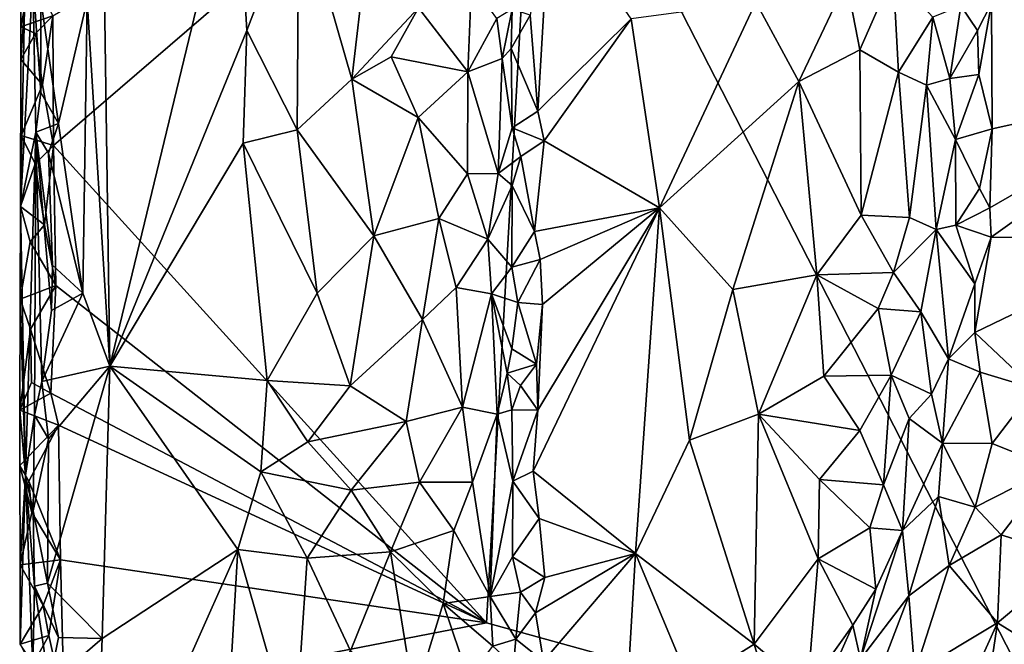
# Model space of a CAD drawing. Units: metres. Extents: x 26.5 to 31.3, y -9.6 to 14.7.
# Drawn here: x 26.5 to 27.7, y 5.5 to 6.3 of the extents above; entities that cross this region are included whole.
import ezdxf

# ---------------------------------------------------------------- set-up
doc = ezdxf.new("R2010")
doc.units = ezdxf.units.M

msp = doc.modelspace()

# ---------------------------------------------------------------- linework, layer by layer
at = {"layer": '1'}
for points in [[(27.7637, 5.3568, -1.5956), (27.1159, 6.6204, -1.5772), (28.7431, 7.5986, -1.6361)], [(26.5383, 6.1231, -1.5476), (26.5376, 6.2782, -1.5483), (27.1159, 6.6204, -1.5772)], [(27.0561, 5.5525, -1.5669), (26.5383, 6.1231, -1.5476), (27.1159, 6.6204, -1.5772)], [(27.0561, 5.5525, -1.5669), (27.1159, 6.6204, -1.5772), (27.7637, 5.3568, -1.5956)], [(26.5978, 6.413, -1.0214), (26.6059, 5.8594, -1.0083), (26.7565, 6.4827, -0.9204)], [(26.7565, 6.4827, -0.9204), (26.6059, 5.8594, -1.0083), (26.7694, 6.2607, -0.9111)], [(26.7565, 6.4827, -0.9204), (26.7694, 6.2607, -0.9111), (26.8317, 6.4233, -0.8886)], [(26.7694, 6.2607, -0.9111), (26.8297, 6.1418, -0.8856), (26.8317, 6.4233, -0.8886)], [(26.8317, 6.4233, -0.8886), (26.8297, 6.1418, -0.8856), (26.895, 6.2023, -0.8731)], [(26.8317, 6.4233, -0.8886), (26.895, 6.2023, -0.8731), (26.9105, 6.3361, -0.8734)], [(27.1081, 6.279, -1.0083), (27.1171, 6.1641, -1.0079), (27.1321, 6.4146, -1.0061)], [(27.1171, 6.1641, -1.0079), (27.2289, 6.2745, -0.9521), (27.1321, 6.4146, -1.0061)], [(26.5978, 6.413, -1.0214), (26.5788, 6.2964, -1.0284), (26.6059, 5.8594, -1.0083)], [(27.7151, 6.3555, -1.1318), (27.6596, 6.2934, -1.1183), (27.921, 6.2006, -1.1522)], [(26.4995, 6.2652, -1.4988), (26.5001, 6.3513, -1.5059), (26.5376, 6.2782, -1.5483)], [(26.5001, 6.3513, -1.5059), (26.4995, 6.2652, -1.4988), (26.5036, 6.2868, -1.3742)], [(26.9105, 6.3361, -0.8734), (26.895, 6.2023, -0.8731), (26.9745, 6.2876, -0.8792)], [(26.5036, 6.2868, -1.3742), (26.4991, 6.0503, -1.4927), (26.5136, 6.3235, -1.1387)], [(26.5136, 6.3235, -1.1387), (26.4991, 6.0503, -1.4927), (26.5171, 6.1391, -1.0742)], [(26.5136, 6.3235, -1.1387), (26.5171, 6.1391, -1.0742), (26.5234, 6.1865, -1.0515)], [(26.5136, 6.3235, -1.1387), (26.5234, 6.1865, -1.0515), (26.5234, 6.2977, -1.0517)], [(27.378, 6.2944, -0.9163), (27.4294, 6.1996, -0.9116), (27.4863, 6.3201, -0.9173)], [(27.4294, 6.1996, -0.9116), (27.5023, 6.2374, -0.9193), (27.4863, 6.3201, -0.9173)], [(27.4863, 6.3201, -0.9173), (27.5023, 6.2374, -0.9193), (27.542, 6.3282, -0.9431)], [(27.542, 6.3282, -0.9431), (27.5023, 6.2374, -0.9193), (27.5482, 6.211, -0.9452)], [(27.542, 6.3282, -0.9431), (27.5482, 6.211, -0.9452), (27.5895, 6.2764, -0.9967)], [(26.9745, 6.2876, -0.8792), (27.0338, 6.2111, -0.9088), (27.0381, 6.3167, -0.916)], [(27.0381, 6.3167, -0.916), (27.0338, 6.2111, -0.9088), (27.0681, 6.275, -0.9538)], [(26.5234, 6.2977, -1.0517), (26.5234, 6.1865, -1.0515), (26.5443, 6.1493, -1.038)], [(26.5234, 6.2977, -1.0517), (26.5443, 6.1493, -1.038), (26.5788, 6.2964, -1.0284)], [(26.5443, 6.1493, -1.038), (26.5733, 5.9467, -1.0272), (26.5788, 6.2964, -1.0284)], [(26.5788, 6.2964, -1.0284), (26.5733, 5.9467, -1.0272), (26.6059, 5.8594, -1.0083)], [(26.4992, 6.226, -1.5131), (26.4991, 6.0503, -1.4927), (26.5036, 6.2868, -1.3742)], [(26.4995, 6.2652, -1.4988), (26.4992, 6.226, -1.5131), (26.5036, 6.2868, -1.3742)], [(26.895, 6.2023, -0.8731), (26.942, 6.2292, -0.8734), (26.9745, 6.2876, -0.8792)], [(26.942, 6.2292, -0.8734), (27.0338, 6.2111, -0.9088), (26.9745, 6.2876, -0.8792)], [(27.0681, 6.275, -0.9538), (27.0745, 6.2271, -0.9678), (27.0866, 6.2862, -1.0006)], [(27.0745, 6.2271, -0.9678), (27.0853, 6.2392, -1.0024), (27.0866, 6.2862, -1.0006)], [(27.0866, 6.2862, -1.0006), (27.0853, 6.2392, -1.0024), (27.1081, 6.279, -1.0083)], [(27.2289, 6.2745, -0.9521), (27.2625, 6.0486, -0.9371), (27.378, 6.2944, -0.9163)], [(27.378, 6.2944, -0.9163), (27.2625, 6.0486, -0.9371), (27.4294, 6.1996, -0.9116)], [(27.6099, 6.2033, -1.0409), (27.6227, 6.29, -1.0956), (27.5895, 6.2764, -0.9967)], [(27.6227, 6.29, -1.0956), (27.6099, 6.2033, -1.0409), (27.6427, 6.2608, -1.1161)], [(27.6227, 6.29, -1.0956), (27.6427, 6.2608, -1.1161), (27.6596, 6.2934, -1.1183)], [(27.6427, 6.2608, -1.1161), (27.6443, 6.2081, -1.1169), (27.6596, 6.2934, -1.1183)], [(27.6443, 6.2081, -1.1169), (27.6605, 6.1429, -1.1195), (27.6596, 6.2934, -1.1183)], [(27.6605, 6.1429, -1.1195), (27.921, 6.2006, -1.1522), (27.6596, 6.2934, -1.1183)], [(26.5168, 6.2569, -1.5435), (26.4995, 6.2652, -1.4988), (26.5376, 6.2782, -1.5483)], [(26.5376, 6.2782, -1.5483), (26.5251, 6.1955, -1.5456), (26.5168, 6.2569, -1.5435)], [(26.5383, 6.1231, -1.5476), (26.5251, 6.1955, -1.5456), (26.5376, 6.2782, -1.5483)], [(27.0681, 6.275, -0.9538), (27.0338, 6.2111, -0.9088), (27.0745, 6.2271, -0.9678)], [(27.0853, 6.2392, -1.0024), (27.1171, 6.1641, -1.0079), (27.1081, 6.279, -1.0083)], [(27.1171, 6.1641, -1.0079), (27.125, 6.1289, -1.0047), (27.2289, 6.2745, -0.9521)], [(27.2289, 6.2745, -0.9521), (27.125, 6.1289, -1.0047), (27.2625, 6.0486, -0.9371)], [(27.5482, 6.211, -0.9452), (27.5817, 6.1954, -0.983), (27.5895, 6.2764, -0.9967)], [(27.5817, 6.1954, -0.983), (27.6099, 6.2033, -1.0409), (27.5895, 6.2764, -0.9967)], [(26.4992, 6.226, -1.5131), (26.4995, 6.2652, -1.4988), (26.5168, 6.2569, -1.5435)], [(27.6099, 6.2033, -1.0409), (27.6443, 6.2081, -1.1169), (27.6427, 6.2608, -1.1161)], [(26.5251, 6.1955, -1.5456), (26.4992, 6.226, -1.5131), (26.5168, 6.2569, -1.5435)], [(26.6059, 5.8594, -1.0083), (26.7649, 6.1258, -0.9111), (26.7694, 6.2607, -0.9111)], [(26.7694, 6.2607, -0.9111), (26.7649, 6.1258, -0.9111), (26.8297, 6.1418, -0.8856)], [(27.0853, 6.2392, -1.0024), (27.0745, 6.2271, -0.9678), (27.0865, 6.1441, -1.0019)], [(27.0853, 6.2392, -1.0024), (27.0865, 6.1441, -1.0019), (27.1171, 6.1641, -1.0079)], [(27.5023, 6.2374, -0.9193), (27.4294, 6.1996, -0.9116), (27.5038, 6.04, -0.9185)], [(27.5023, 6.2374, -0.9193), (27.5038, 6.04, -0.9185), (27.5482, 6.211, -0.9452)], [(26.4992, 6.226, -1.5131), (26.4996, 6.1349, -1.5088), (26.4991, 6.0503, -1.4927)], [(26.4996, 6.1349, -1.5088), (26.4992, 6.226, -1.5131), (26.5251, 6.1955, -1.5456)], [(26.942, 6.2292, -0.8734), (26.895, 6.2023, -0.8731), (26.9743, 6.1567, -0.879)], [(26.942, 6.2292, -0.8734), (26.9743, 6.1567, -0.879), (27.0338, 6.2111, -0.9088)], [(27.0338, 6.2111, -0.9088), (27.0699, 6.0896, -0.957), (27.0745, 6.2271, -0.9678)], [(27.0745, 6.2271, -0.9678), (27.0699, 6.0896, -0.957), (27.0865, 6.1441, -1.0019)], [(26.895, 6.2023, -0.8731), (26.8297, 6.1418, -0.8856), (26.9214, 6.0153, -0.8707)], [(26.895, 6.2023, -0.8731), (26.9214, 6.0153, -0.8707), (26.9743, 6.1567, -0.879)], [(27.0338, 6.2111, -0.9088), (26.9743, 6.1567, -0.879), (27.0334, 6.0892, -0.91)], [(27.0338, 6.2111, -0.9088), (27.0334, 6.0892, -0.91), (27.0699, 6.0896, -0.957)], [(27.5482, 6.211, -0.9452), (27.5038, 6.04, -0.9185), (27.5616, 6.037, -0.9541)], [(27.5482, 6.211, -0.9452), (27.5616, 6.037, -0.9541), (27.5817, 6.1954, -0.983)], [(27.5817, 6.1954, -0.983), (27.6163, 6.1305, -1.0556), (27.6099, 6.2033, -1.0409)], [(27.6163, 6.1305, -1.0556), (27.6443, 6.2081, -1.1169), (27.6099, 6.2033, -1.0409)], [(27.6443, 6.2081, -1.1169), (27.6163, 6.1305, -1.0556), (27.6605, 6.1429, -1.1195)], [(26.4996, 6.1349, -1.5088), (26.5251, 6.1955, -1.5456), (26.5383, 6.1231, -1.5476)], [(27.2625, 6.0486, -0.9371), (27.3505, 5.951, -0.9165), (27.4294, 6.1996, -0.9116)], [(27.4294, 6.1996, -0.9116), (27.3505, 5.951, -0.9165), (27.4509, 5.9685, -0.9105)], [(27.4294, 6.1996, -0.9116), (27.4509, 5.9685, -0.9105), (27.5038, 6.04, -0.9185)], [(27.5817, 6.1954, -0.983), (27.5616, 6.037, -0.9541), (27.5934, 6.0229, -0.995)], [(27.6163, 6.1305, -1.0556), (27.5817, 6.1954, -0.983), (27.5934, 6.0229, -0.995)], [(27.6605, 6.1429, -1.1195), (27.6574, 6.0486, -1.1183), (27.921, 6.2006, -1.1522)], [(27.6574, 6.0486, -1.1183), (27.659, 6.0135, -1.1175), (27.921, 6.2006, -1.1522)], [(27.921, 6.2006, -1.1522), (27.659, 6.0135, -1.1175), (27.8693, 6.0102, -1.1422)], [(26.5234, 6.1865, -1.0515), (26.5171, 6.1391, -1.0742), (26.5443, 6.1493, -1.038)], [(26.9743, 6.1567, -0.879), (26.9214, 6.0153, -0.8707), (26.9991, 6.036, -0.8868)], [(26.9743, 6.1567, -0.879), (26.9991, 6.036, -0.8868), (27.0334, 6.0892, -0.91)], [(27.1171, 6.1641, -1.0079), (27.0865, 6.1441, -1.0019), (27.125, 6.1289, -1.0047)], [(26.5171, 6.1391, -1.0742), (26.5323, 6.1138, -1.0421), (26.5443, 6.1493, -1.038)], [(26.5443, 6.1493, -1.038), (26.5323, 6.1138, -1.0421), (26.5733, 5.9467, -1.0272)], [(27.0865, 6.1441, -1.0019), (27.0699, 6.0896, -0.957), (27.0971, 6.1098, -1.0095)], [(27.0865, 6.1441, -1.0019), (27.0971, 6.1098, -1.0095), (27.125, 6.1289, -1.0047)], [(26.5051, 5.7285, -1.3176), (26.5171, 6.1391, -1.0742), (26.4991, 6.0503, -1.4927)], [(26.4991, 6.0503, -1.4927), (26.4996, 6.1349, -1.5088), (26.5165, 6.1012, -1.5436)], [(26.5165, 6.1012, -1.5436), (26.4996, 6.1349, -1.5088), (26.5383, 6.1231, -1.5476)], [(26.5171, 6.1391, -1.0742), (26.5051, 5.7285, -1.3176), (26.5158, 5.8009, -1.0745)], [(26.5171, 6.1391, -1.0742), (26.5158, 5.8009, -1.0745), (26.5246, 5.8409, -1.0477)], [(26.5171, 6.1391, -1.0742), (26.5246, 5.8409, -1.0477), (26.5359, 5.9259, -1.0403)], [(26.5323, 6.1138, -1.0421), (26.5171, 6.1391, -1.0742), (26.537, 5.9799, -1.0404)], [(26.5171, 6.1391, -1.0742), (26.5359, 5.9259, -1.0403), (26.537, 5.9799, -1.0404)], [(26.8297, 6.1418, -0.8856), (26.7649, 6.1258, -0.9111), (26.8535, 5.9467, -0.8779)], [(26.8297, 6.1418, -0.8856), (26.8535, 5.9467, -0.8779), (26.9214, 6.0153, -0.8707)], [(27.6163, 6.1305, -1.0556), (27.6451, 6.0719, -1.1133), (27.6605, 6.1429, -1.1195)], [(27.6605, 6.1429, -1.1195), (27.6451, 6.0719, -1.1133), (27.6574, 6.0486, -1.1183)], [(26.5276, 6.0281, -1.5458), (26.5165, 6.1012, -1.5436), (26.5383, 6.1231, -1.5476)], [(26.5411, 5.9558, -1.547), (26.5276, 6.0281, -1.5458), (26.5383, 6.1231, -1.5476)], [(26.5383, 6.1231, -1.5476), (27.0561, 5.5525, -1.5669), (26.5411, 5.9558, -1.547)], [(26.6059, 5.8594, -1.0083), (26.7938, 5.8421, -0.8966), (26.7649, 6.1258, -0.9111)], [(26.7649, 6.1258, -0.9111), (26.7938, 5.8421, -0.8966), (26.8535, 5.9467, -0.8779)], [(27.125, 6.1289, -1.0047), (27.0971, 6.1098, -1.0095), (27.1133, 6.0204, -1.0087)], [(27.125, 6.1289, -1.0047), (27.1133, 6.0204, -1.0087), (27.2625, 6.0486, -0.9371)], [(27.6163, 6.1305, -1.0556), (27.5934, 6.0229, -0.995), (27.6168, 6.028, -1.0542)], [(27.6163, 6.1305, -1.0556), (27.6168, 6.028, -1.0542), (27.6451, 6.0719, -1.1133)], [(26.5323, 6.1138, -1.0421), (26.537, 5.9799, -1.0404), (26.5733, 5.9467, -1.0272)], [(27.0699, 6.0896, -0.957), (27.0866, 6.0754, -1.0005), (27.0971, 6.1098, -1.0095)], [(27.0866, 6.0754, -1.0005), (27.1133, 6.0204, -1.0087), (27.0971, 6.1098, -1.0095)], [(26.5165, 6.1012, -1.5436), (26.5276, 6.0281, -1.5458), (26.4991, 6.0503, -1.4927)], [(27.0334, 6.0892, -0.91), (26.9991, 6.036, -0.8868), (27.0577, 6.0113, -0.9373)], [(27.0334, 6.0892, -0.91), (27.0577, 6.0113, -0.9373), (27.0699, 6.0896, -0.957)], [(27.0699, 6.0896, -0.957), (27.0577, 6.0113, -0.9373), (27.0866, 6.0754, -1.0005)], [(27.0866, 6.0754, -1.0005), (27.0577, 6.0113, -0.9373), (27.0863, 5.9775, -0.9999)], [(27.0866, 6.0754, -1.0005), (27.0863, 5.9775, -0.9999), (27.1133, 6.0204, -1.0087)], [(27.6451, 6.0719, -1.1133), (27.6168, 6.028, -1.0542), (27.6574, 6.0486, -1.1183)], [(26.4986, 5.9394, -1.4873), (26.4991, 6.0503, -1.4927), (26.5104, 6.0081, -1.5403)], [(26.4986, 5.9394, -1.4873), (26.5051, 5.7285, -1.3176), (26.4991, 6.0503, -1.4927)], [(26.5104, 6.0081, -1.5403), (26.4991, 6.0503, -1.4927), (26.5276, 6.0281, -1.5458)], [(27.1174, 5.8067, -1.005), (27.1118, 5.7339, -1.0056), (27.2625, 6.0486, -0.9371)], [(27.2625, 6.0486, -0.9371), (27.1118, 5.7339, -1.0056), (27.2339, 5.6352, -0.9455)], [(27.1133, 6.0204, -1.0087), (27.1202, 5.9868, -1.0053), (27.2625, 6.0486, -0.9371)], [(27.1228, 5.9331, -1.0036), (27.1174, 5.8067, -1.005), (27.2625, 6.0486, -0.9371)], [(27.1202, 5.9868, -1.0053), (27.1228, 5.9331, -1.0036), (27.2625, 6.0486, -0.9371)], [(27.2625, 6.0486, -0.9371), (27.2339, 5.6352, -0.9455), (27.2986, 5.7707, -0.926)], [(27.2625, 6.0486, -0.9371), (27.2986, 5.7707, -0.926), (27.3505, 5.951, -0.9165)], [(27.5038, 6.04, -0.9185), (27.4509, 5.9685, -0.9105), (27.5422, 5.9715, -0.9394)], [(27.5038, 6.04, -0.9185), (27.5422, 5.9715, -0.9394), (27.5616, 6.037, -0.9541)], [(27.6574, 6.0486, -1.1183), (27.6168, 6.028, -1.0542), (27.659, 6.0135, -1.1175)], [(26.5104, 6.0081, -1.5403), (26.5276, 6.0281, -1.5458), (26.5411, 5.9558, -1.547)], [(26.9214, 6.0153, -0.8707), (26.9795, 5.9152, -0.8775), (26.9991, 6.036, -0.8868)], [(26.9991, 6.036, -0.8868), (26.9795, 5.9152, -0.8775), (27.0196, 5.9534, -0.8984)], [(26.9991, 6.036, -0.8868), (27.0196, 5.9534, -0.8984), (27.0577, 6.0113, -0.9373)], [(27.5616, 6.037, -0.9541), (27.5422, 5.9715, -0.9394), (27.5934, 6.0229, -0.995)], [(27.5934, 6.0229, -0.995), (27.6397, 5.9578, -1.1097), (27.6168, 6.028, -1.0542)], [(27.6168, 6.028, -1.0542), (27.6397, 5.9578, -1.1097), (27.659, 6.0135, -1.1175)], [(26.8535, 5.9467, -0.8779), (26.8929, 5.8357, -0.8718), (26.9214, 6.0153, -0.8707)], [(26.9214, 6.0153, -0.8707), (26.8929, 5.8357, -0.8718), (26.9795, 5.9152, -0.8775)], [(27.1133, 6.0204, -1.0087), (27.0863, 5.9775, -0.9999), (27.1202, 5.9868, -1.0053)], [(27.5422, 5.9715, -0.9394), (27.5752, 5.9243, -0.9735), (27.5934, 6.0229, -0.995)], [(27.5934, 6.0229, -0.995), (27.5752, 5.9243, -0.9735), (27.6081, 5.868, -1.0435)], [(27.6397, 5.9578, -1.1097), (27.5934, 6.0229, -0.995), (27.6081, 5.868, -1.0435)], [(26.4986, 5.9394, -1.4873), (26.5104, 6.0081, -1.5403), (26.5411, 5.9558, -1.547)], [(27.0577, 6.0113, -0.9373), (27.0196, 5.9534, -0.8984), (27.062, 5.9458, -0.9421)], [(27.0577, 6.0113, -0.9373), (27.062, 5.9458, -0.9421), (27.0863, 5.9775, -0.9999)], [(27.6397, 5.9578, -1.1097), (27.6396, 5.8997, -1.1104), (27.659, 6.0135, -1.1175)], [(27.659, 6.0135, -1.1175), (27.6396, 5.8997, -1.1104), (27.8693, 6.0102, -1.1422)], [(27.6396, 5.8997, -1.1104), (27.7105, 5.8325, -1.1236), (27.8693, 6.0102, -1.1422)], [(26.537, 5.9799, -1.0404), (26.5359, 5.9259, -1.0403), (26.5733, 5.9467, -1.0272)], [(27.0863, 5.9775, -0.9999), (27.0933, 5.9354, -1.0082), (27.1202, 5.9868, -1.0053)], [(27.1202, 5.9868, -1.0053), (27.0933, 5.9354, -1.0082), (27.1228, 5.9331, -1.0036)], [(27.0863, 5.9775, -0.9999), (27.062, 5.9458, -0.9421), (27.0933, 5.9354, -1.0082)], [(27.3505, 5.951, -0.9165), (27.3811, 5.8019, -0.9112), (27.4509, 5.9685, -0.9105)], [(27.4509, 5.9685, -0.9105), (27.3811, 5.8019, -0.9112), (27.4591, 5.8472, -0.9106)], [(27.4509, 5.9685, -0.9105), (27.524, 5.9283, -0.9275), (27.5422, 5.9715, -0.9394)], [(27.4509, 5.9685, -0.9105), (27.4591, 5.8472, -0.9106), (27.524, 5.9283, -0.9275)], [(27.5422, 5.9715, -0.9394), (27.524, 5.9283, -0.9275), (27.5752, 5.9243, -0.9735)], [(26.5108, 5.9036, -1.5409), (26.4986, 5.9394, -1.4873), (26.5411, 5.9558, -1.547)], [(26.5354, 5.8269, -1.5459), (26.5108, 5.9036, -1.5409), (26.5411, 5.9558, -1.547)], [(26.5354, 5.8269, -1.5459), (26.5411, 5.9558, -1.547), (27.0561, 5.5525, -1.5669)], [(27.6397, 5.9578, -1.1097), (27.6081, 5.868, -1.0435), (27.6396, 5.8997, -1.1104)], [(26.5359, 5.9259, -1.0403), (26.5246, 5.8409, -1.0477), (26.5733, 5.9467, -1.0272)], [(26.5733, 5.9467, -1.0272), (26.5246, 5.8409, -1.0477), (26.6059, 5.8594, -1.0083)], [(26.8535, 5.9467, -0.8779), (26.7938, 5.8421, -0.8966), (26.8929, 5.8357, -0.8718)], [(27.0196, 5.9534, -0.8984), (26.9795, 5.9152, -0.8775), (27.0273, 5.8104, -0.905)], [(27.0196, 5.9534, -0.8984), (27.0273, 5.8104, -0.905), (27.062, 5.9458, -0.9421)], [(27.062, 5.9458, -0.9421), (27.0273, 5.8104, -0.905), (27.0686, 5.8021, -0.9528)], [(27.062, 5.9458, -0.9421), (27.0686, 5.8021, -0.9528), (27.0806, 5.8511, -0.9817)], [(27.062, 5.9458, -0.9421), (27.0806, 5.8511, -0.9817), (27.0862, 5.8799, -1.001)], [(27.062, 5.9458, -0.9421), (27.0862, 5.8799, -1.001), (27.0933, 5.9354, -1.0082)], [(27.3505, 5.951, -0.9165), (27.2986, 5.7707, -0.926), (27.3811, 5.8019, -0.9112)], [(26.4981, 5.8068, -1.4995), (26.4986, 5.9394, -1.4873), (26.5108, 5.9036, -1.5409)], [(26.4986, 5.9394, -1.4873), (26.4981, 5.8068, -1.4995), (26.5051, 5.7285, -1.3176)], [(27.0933, 5.9354, -1.0082), (27.0862, 5.8799, -1.001), (27.1157, 5.8617, -1.0043)], [(27.0933, 5.9354, -1.0082), (27.1157, 5.8617, -1.0043), (27.1228, 5.9331, -1.0036)], [(27.1228, 5.9331, -1.0036), (27.1157, 5.8617, -1.0043), (27.1174, 5.8067, -1.005)], [(27.4591, 5.8472, -0.9106), (27.5397, 5.8484, -0.9368), (27.524, 5.9283, -0.9275)], [(27.524, 5.9283, -0.9275), (27.5397, 5.8484, -0.9368), (27.5752, 5.9243, -0.9735)], [(27.5752, 5.9243, -0.9735), (27.5397, 5.8484, -0.9368), (27.5876, 5.8258, -0.9982)], [(27.6081, 5.868, -1.0435), (27.5752, 5.9243, -0.9735), (27.5876, 5.8258, -0.9982)], [(26.8929, 5.8357, -0.8718), (26.9601, 5.7933, -0.8729), (26.9795, 5.9152, -0.8775)], [(26.9795, 5.9152, -0.8775), (26.9601, 5.7933, -0.8729), (27.0273, 5.8104, -0.905)], [(26.4981, 5.8068, -1.4995), (26.5108, 5.9036, -1.5409), (26.512, 5.8397, -1.5396)], [(26.512, 5.8397, -1.5396), (26.5108, 5.9036, -1.5409), (26.5354, 5.8269, -1.5459)], [(27.6396, 5.8997, -1.1104), (27.6081, 5.868, -1.0435), (27.646, 5.8521, -1.1122)], [(27.6396, 5.8997, -1.1104), (27.646, 5.8521, -1.1122), (27.7105, 5.8325, -1.1236)], [(27.0862, 5.8799, -1.001), (27.0806, 5.8511, -0.9817), (27.1157, 5.8617, -1.0043)], [(27.0806, 5.8511, -0.9817), (27.0964, 5.8363, -1.0077), (27.1157, 5.8617, -1.0043)], [(27.1157, 5.8617, -1.0043), (27.0964, 5.8363, -1.0077), (27.1174, 5.8067, -1.005)], [(27.601, 5.7671, -1.051), (27.6081, 5.868, -1.0435), (27.5876, 5.8258, -0.9982)], [(27.6081, 5.868, -1.0435), (27.601, 5.7671, -1.051), (27.646, 5.8521, -1.1122)], [(26.5246, 5.8409, -1.0477), (26.5326, 5.7725, -1.041), (26.6059, 5.8594, -1.0083)], [(26.5326, 5.7725, -1.041), (26.5312, 5.5998, -1.0404), (26.6059, 5.8594, -1.0083)], [(26.5312, 5.5998, -1.0404), (26.5966, 5.5336, -1.0149), (26.6059, 5.8594, -1.0083)], [(26.6059, 5.8594, -1.0083), (26.5966, 5.5336, -1.0149), (26.7588, 5.6402, -0.9108)], [(26.6059, 5.8594, -1.0083), (26.7862, 5.7331, -0.899), (26.7938, 5.8421, -0.8966)], [(26.6059, 5.8594, -1.0083), (26.7588, 5.6402, -0.9108), (26.7862, 5.7331, -0.899)], [(27.0806, 5.8511, -0.9817), (27.0686, 5.8021, -0.9528), (27.0864, 5.8071, -1.0011)], [(27.0806, 5.8511, -0.9817), (27.0864, 5.8071, -1.0011), (27.0964, 5.8363, -1.0077)], [(27.646, 5.8521, -1.1122), (27.601, 5.7671, -1.051), (27.6603, 5.7667, -1.116)], [(27.646, 5.8521, -1.1122), (27.6603, 5.7667, -1.116), (27.7105, 5.8325, -1.1236)], [(26.4981, 5.8068, -1.4995), (26.512, 5.8397, -1.5396), (26.5354, 5.8269, -1.5459)], [(26.5246, 5.8409, -1.0477), (26.5158, 5.8009, -1.0745), (26.5326, 5.7725, -1.041)], [(26.7938, 5.8421, -0.8966), (26.7862, 5.7331, -0.899), (26.8424, 5.7689, -0.8799)], [(26.7938, 5.8421, -0.8966), (26.8424, 5.7689, -0.8799), (26.8929, 5.8357, -0.8718)], [(27.4591, 5.8472, -0.9106), (27.3811, 5.8019, -0.9112), (27.5023, 5.7824, -0.9192)], [(27.4591, 5.8472, -0.9106), (27.5023, 5.7824, -0.9192), (27.5397, 5.8484, -0.9368)], [(27.5397, 5.8484, -0.9368), (27.5023, 5.7824, -0.9192), (27.5303, 5.7174, -0.9347)], [(27.5397, 5.8484, -0.9368), (27.5303, 5.7174, -0.9347), (27.5613, 5.7969, -0.9615)], [(27.5397, 5.8484, -0.9368), (27.5613, 5.7969, -0.9615), (27.5876, 5.8258, -0.9982)], [(26.4981, 5.8068, -1.4995), (26.5354, 5.8269, -1.5459), (26.5442, 5.7886, -1.5461)], [(26.5442, 5.7886, -1.5461), (26.5354, 5.8269, -1.5459), (27.0561, 5.5525, -1.5669)], [(26.8929, 5.8357, -0.8718), (26.8424, 5.7689, -0.8799), (26.9601, 5.7933, -0.8729)], [(27.0964, 5.8363, -1.0077), (27.0864, 5.8071, -1.0011), (27.1174, 5.8067, -1.005)], [(27.5613, 5.7969, -0.9615), (27.601, 5.7671, -1.051), (27.5876, 5.8258, -0.9982)], [(27.7105, 5.8325, -1.1236), (27.6603, 5.7667, -1.116), (27.7326, 5.7379, -1.1424)], [(26.498, 5.7406, -1.5067), (26.4981, 5.8068, -1.4995), (26.5442, 5.7886, -1.5461)], [(26.4981, 5.8068, -1.4995), (26.498, 5.7406, -1.5067), (26.5051, 5.7285, -1.3176)], [(26.9601, 5.7933, -0.8729), (26.9759, 5.7207, -0.8764), (27.0273, 5.8104, -0.905)], [(27.0273, 5.8104, -0.905), (26.9759, 5.7207, -0.8764), (27.0391, 5.7208, -0.9134)], [(27.0273, 5.8104, -0.905), (27.0391, 5.7208, -0.9134), (27.0686, 5.8021, -0.9528)], [(27.0686, 5.8021, -0.9528), (27.0391, 5.7208, -0.9134), (27.0602, 5.5841, -0.9352)], [(27.0686, 5.8021, -0.9528), (27.0602, 5.5841, -0.9352), (27.0875, 5.7219, -1.0002)], [(27.0864, 5.8071, -1.0011), (27.0686, 5.8021, -0.9528), (27.0875, 5.7219, -1.0002)], [(27.0864, 5.8071, -1.0011), (27.0875, 5.7219, -1.0002), (27.1174, 5.8067, -1.005)], [(27.0875, 5.7219, -1.0002), (27.1118, 5.7339, -1.0056), (27.1174, 5.8067, -1.005)], [(27.3811, 5.8019, -0.9112), (27.2986, 5.7707, -0.926), (27.3757, 5.5269, -0.9117)], [(27.3811, 5.8019, -0.9112), (27.3757, 5.5269, -0.9117), (27.4523, 5.6291, -0.9109)], [(27.3811, 5.8019, -0.9112), (27.4523, 5.6291, -0.9109), (27.4539, 5.724, -0.9098)], [(27.3811, 5.8019, -0.9112), (27.4539, 5.724, -0.9098), (27.5023, 5.7824, -0.9192)], [(26.5158, 5.8009, -1.0745), (26.5051, 5.7285, -1.3176), (26.514, 5.6864, -1.0942)], [(26.5158, 5.8009, -1.0745), (26.514, 5.6864, -1.0942), (26.5326, 5.7725, -1.041)], [(26.8424, 5.7689, -0.8799), (26.8943, 5.711, -0.8704), (26.9601, 5.7933, -0.8729)], [(26.9601, 5.7933, -0.8729), (26.8943, 5.711, -0.8704), (26.9759, 5.7207, -0.8764)], [(27.5613, 5.7969, -0.9615), (27.5303, 5.7174, -0.9347), (27.5531, 5.6629, -0.9696)], [(27.601, 5.7671, -1.051), (27.5613, 5.7969, -0.9615), (27.5531, 5.6629, -0.9696)], [(26.5089, 5.7218, -1.5375), (26.498, 5.7406, -1.5067), (26.5442, 5.7886, -1.5461)], [(26.5089, 5.7218, -1.5375), (26.5442, 5.7886, -1.5461), (26.5468, 5.6277, -1.5463)], [(26.5468, 5.6277, -1.5463), (26.5442, 5.7886, -1.5461), (27.0561, 5.5525, -1.5669)], [(27.5023, 5.7824, -0.9192), (27.4539, 5.724, -0.9098), (27.5303, 5.7174, -0.9347)], [(26.5326, 5.7725, -1.041), (26.514, 5.6864, -1.0942), (26.5312, 5.5998, -1.0404)], [(26.8424, 5.7689, -0.8799), (26.7862, 5.7331, -0.899), (26.8943, 5.711, -0.8704)], [(27.2986, 5.7707, -0.926), (27.2339, 5.6352, -0.9455), (27.3757, 5.5269, -0.9117)], [(27.601, 5.7671, -1.051), (27.5531, 5.6629, -0.9696), (27.596, 5.7035, -1.0571)], [(27.601, 5.7671, -1.051), (27.596, 5.7035, -1.0571), (27.6399, 5.6908, -1.117)], [(27.601, 5.7671, -1.051), (27.6399, 5.6908, -1.117), (27.6603, 5.7667, -1.116)], [(27.6603, 5.7667, -1.116), (27.6399, 5.6908, -1.117), (27.7326, 5.7379, -1.1424)], [(26.498, 5.7406, -1.5067), (26.5089, 5.7218, -1.5375), (26.5126, 5.6843, -1.5389)], [(26.498, 5.7406, -1.5067), (26.4987, 5.6219, -1.4716), (26.5051, 5.7285, -1.3176)], [(26.4987, 5.6219, -1.4716), (26.498, 5.7406, -1.5067), (26.5126, 5.6843, -1.5389)], [(26.7588, 5.6402, -0.9108), (26.8414, 5.6297, -0.8778), (26.7862, 5.7331, -0.899)], [(26.7862, 5.7331, -0.899), (26.8414, 5.6297, -0.8778), (26.8943, 5.711, -0.8704)], [(27.119, 5.6772, -1.002), (27.1118, 5.7339, -1.0056), (27.0875, 5.7219, -1.0002)], [(27.1118, 5.7339, -1.0056), (27.119, 5.6772, -1.002), (27.2339, 5.6352, -0.9455)], [(27.6399, 5.6908, -1.117), (27.6712, 5.6577, -1.1375), (27.7326, 5.7379, -1.1424)], [(27.7326, 5.7379, -1.1424), (27.6712, 5.6577, -1.1375), (27.7586, 5.6295, -1.1872)], [(26.4987, 5.6219, -1.4716), (26.4984, 5.5268, -1.4674), (26.5051, 5.7285, -1.3176)], [(26.5051, 5.7285, -1.3176), (26.4984, 5.5268, -1.4674), (26.5135, 5.4966, -1.1014)], [(26.5051, 5.7285, -1.3176), (26.5135, 5.4966, -1.1014), (26.5158, 5.5964, -1.0645)], [(26.5051, 5.7285, -1.3176), (26.5158, 5.5964, -1.0645), (26.514, 5.6864, -1.0942)], [(26.5126, 5.6843, -1.5389), (26.5089, 5.7218, -1.5375), (26.5468, 5.6277, -1.5463)], [(26.8943, 5.711, -0.8704), (26.9412, 5.6373, -0.8692), (26.9759, 5.7207, -0.8764)], [(26.9759, 5.7207, -0.8764), (26.9412, 5.6373, -0.8692), (27.0168, 5.6627, -0.8948)], [(26.9759, 5.7207, -0.8764), (27.0168, 5.6627, -0.8948), (27.0391, 5.7208, -0.9134)], [(27.0391, 5.7208, -0.9134), (27.0168, 5.6627, -0.8948), (27.0602, 5.5841, -0.9352)], [(27.0602, 5.5841, -0.9352), (27.0871, 5.6313, -1), (27.0875, 5.7219, -1.0002)], [(27.0875, 5.7219, -1.0002), (27.0871, 5.6313, -1), (27.119, 5.6772, -1.002)], [(27.4539, 5.724, -0.9098), (27.4523, 5.6291, -0.9109), (27.5139, 5.6661, -0.9275)], [(27.4539, 5.724, -0.9098), (27.5139, 5.6661, -0.9275), (27.5303, 5.7174, -0.9347)], [(26.8943, 5.711, -0.8704), (26.8414, 5.6297, -0.8778), (26.9412, 5.6373, -0.8692)], [(27.5303, 5.7174, -0.9347), (27.5139, 5.6661, -0.9275), (27.5531, 5.6629, -0.9696)], [(27.5531, 5.6629, -0.9696), (27.5606, 5.5848, -1.043), (27.596, 5.7035, -1.0571)], [(27.596, 5.7035, -1.0571), (27.5606, 5.5848, -1.043), (27.6088, 5.6212, -1.1104)], [(27.596, 5.7035, -1.0571), (27.6088, 5.6212, -1.1104), (27.6399, 5.6908, -1.117)], [(26.4987, 5.6219, -1.4716), (26.5126, 5.6843, -1.5389), (26.5468, 5.6277, -1.5463)], [(26.514, 5.6864, -1.0942), (26.5158, 5.5964, -1.0645), (26.5312, 5.5998, -1.0404)], [(27.6399, 5.6908, -1.117), (27.6088, 5.6212, -1.1104), (27.6712, 5.6577, -1.1375)], [(27.119, 5.6772, -1.002), (27.0871, 5.6313, -1), (27.1258, 5.6066, -0.9977)], [(27.119, 5.6772, -1.002), (27.1258, 5.6066, -0.9977), (27.2339, 5.6352, -0.9455)], [(26.9412, 5.6373, -0.8692), (27.0042, 5.5755, -0.8871), (27.0168, 5.6627, -0.8948)], [(27.0042, 5.5755, -0.8871), (27.0602, 5.5841, -0.9352), (27.0168, 5.6627, -0.8948)], [(27.4523, 5.6291, -0.9109), (27.5213, 5.5927, -0.945), (27.5139, 5.6661, -0.9275)], [(27.5029, 5.5092, -0.9589), (27.5606, 5.5848, -1.043), (27.5531, 5.6629, -0.9696)], [(27.5213, 5.5927, -0.945), (27.5029, 5.5092, -0.9589), (27.5531, 5.6629, -0.9696)], [(27.5139, 5.6661, -0.9275), (27.5213, 5.5927, -0.945), (27.5531, 5.6629, -0.9696)], [(27.6088, 5.6212, -1.1104), (27.6668, 5.5526, -1.1718), (27.6712, 5.6577, -1.1375)], [(27.6712, 5.6577, -1.1375), (27.6668, 5.5526, -1.1718), (27.7586, 5.6295, -1.1872)], [(26.5966, 5.5336, -1.0149), (26.5855, 5.2505, -1.0173), (26.7588, 5.6402, -0.9108)], [(26.7588, 5.6402, -0.9108), (26.5855, 5.2505, -1.0173), (26.7398, 5.3199, -0.9195)], [(26.7588, 5.6402, -0.9108), (26.7398, 5.3199, -0.9195), (26.8263, 5.4036, -0.8815)], [(26.7588, 5.6402, -0.9108), (26.8263, 5.4036, -0.8815), (26.8414, 5.6297, -0.8778)], [(26.8934, 5.5191, -0.8686), (26.9412, 5.6373, -0.8692), (26.8414, 5.6297, -0.8778)], [(26.9412, 5.6373, -0.8692), (26.8934, 5.5191, -0.8686), (26.9696, 5.4625, -0.8733)], [(26.9412, 5.6373, -0.8692), (26.9696, 5.4625, -0.8733), (27.0042, 5.5755, -0.8871)], [(26.526, 5.5733, -1.5438), (26.4987, 5.6219, -1.4716), (26.5468, 5.6277, -1.5463)], [(26.5328, 5.5373, -1.5446), (26.526, 5.5733, -1.5438), (26.5468, 5.6277, -1.5463)], [(26.5328, 5.5373, -1.5446), (26.5468, 5.6277, -1.5463), (26.5512, 5.4543, -1.5464)], [(26.5512, 5.4543, -1.5464), (26.5468, 5.6277, -1.5463), (27.0561, 5.5525, -1.5669)], [(26.8414, 5.6297, -0.8778), (26.8263, 5.4036, -0.8815), (26.8934, 5.5191, -0.8686)], [(27.0871, 5.6313, -1), (27.0602, 5.5841, -0.9352), (27.0967, 5.589, -1.0055)], [(27.0871, 5.6313, -1), (27.0967, 5.589, -1.0055), (27.1258, 5.6066, -0.9977)], [(27.1258, 5.6066, -0.9977), (27.1146, 5.5643, -1.0048), (27.2339, 5.6352, -0.9455)], [(27.1146, 5.5643, -1.0048), (27.1239, 5.5065, -0.9979), (27.2339, 5.6352, -0.9455)], [(27.2339, 5.6352, -0.9455), (27.1239, 5.5065, -0.9979), (27.2204, 5.4062, -0.9528)], [(27.2339, 5.6352, -0.9455), (27.2204, 5.4062, -0.9528), (27.2994, 5.4792, -0.9252)], [(27.2339, 5.6352, -0.9455), (27.2994, 5.4792, -0.9252), (27.3757, 5.5269, -0.9117)], [(27.3757, 5.5269, -0.9117), (27.4394, 5.4737, -0.9129), (27.4523, 5.6291, -0.9109)], [(27.4523, 5.6291, -0.9109), (27.4394, 5.4737, -0.9129), (27.4936, 5.5497, -0.9291)], [(27.4523, 5.6291, -0.9109), (27.4936, 5.5497, -0.9291), (27.5213, 5.5927, -0.945)], [(27.6668, 5.5526, -1.1718), (27.8215, 5.4559, -1.2841), (27.7586, 5.6295, -1.1872)], [(26.4984, 5.5268, -1.4674), (26.4987, 5.6219, -1.4716), (26.526, 5.5733, -1.5438)], [(27.5606, 5.5848, -1.043), (27.568, 5.493, -1.1204), (27.6088, 5.6212, -1.1104)], [(27.6088, 5.6212, -1.1104), (27.568, 5.493, -1.1204), (27.6668, 5.5526, -1.1718)], [(27.0967, 5.589, -1.0055), (27.1146, 5.5643, -1.0048), (27.1258, 5.6066, -0.9977)], [(26.5158, 5.5964, -1.0645), (26.5135, 5.4966, -1.1014), (26.5334, 5.4793, -1.0393)], [(26.5312, 5.5998, -1.0404), (26.5158, 5.5964, -1.0645), (26.5442, 5.5348, -1.0348)], [(26.5158, 5.5964, -1.0645), (26.5334, 5.4793, -1.0393), (26.5442, 5.5348, -1.0348)], [(26.5312, 5.5998, -1.0404), (26.5442, 5.5348, -1.0348), (26.5966, 5.5336, -1.0149)], [(27.4936, 5.5497, -0.9291), (27.5029, 5.5092, -0.9589), (27.5213, 5.5927, -0.945)], [(27.0602, 5.5841, -0.9352), (27.0042, 5.5755, -0.8871), (27.0636, 5.5247, -0.9417)], [(27.0602, 5.5841, -0.9352), (27.0911, 5.5328, -1.0054), (27.0967, 5.589, -1.0055)], [(27.0602, 5.5841, -0.9352), (27.0636, 5.5247, -0.9417), (27.0911, 5.5328, -1.0054)], [(27.0967, 5.589, -1.0055), (27.0911, 5.5328, -1.0054), (27.1146, 5.5643, -1.0048)], [(27.5062, 5.4417, -1.0562), (27.5606, 5.5848, -1.043), (27.5029, 5.5092, -0.9589)], [(27.5606, 5.5848, -1.043), (27.5062, 5.4417, -1.0562), (27.568, 5.493, -1.1204)], [(26.4984, 5.5268, -1.4674), (26.526, 5.5733, -1.5438), (26.5328, 5.5373, -1.5446)], [(27.0042, 5.5755, -0.8871), (26.9696, 5.4625, -0.8733), (27.0346, 5.4861, -0.9082)], [(27.0042, 5.5755, -0.8871), (27.0346, 5.4861, -0.9082), (27.0636, 5.5247, -0.9417)], [(27.0911, 5.5328, -1.0054), (27.1239, 5.5065, -0.9979), (27.1146, 5.5643, -1.0048)], [(26.5512, 5.4543, -1.5464), (27.0561, 5.5525, -1.5669), (27.7637, 5.3568, -1.5956)], [(27.4394, 5.4737, -0.9129), (27.4537, 5.4594, -0.9211), (27.4936, 5.5497, -0.9291)], [(27.4936, 5.5497, -0.9291), (27.4537, 5.4594, -0.9211), (27.5029, 5.5092, -0.9589)], [(27.568, 5.493, -1.1204), (27.5505, 5.2957, -1.1829), (27.6668, 5.5526, -1.1718)], [(27.6668, 5.5526, -1.1718), (27.5505, 5.2957, -1.1829), (27.6274, 5.2874, -1.2458)], [(27.6668, 5.5526, -1.1718), (27.6274, 5.2874, -1.2458), (27.8215, 5.4559, -1.2841)], [(26.5141, 5.5035, -1.5404), (26.4984, 5.5268, -1.4674), (26.5328, 5.5373, -1.5446)], [(26.5141, 5.5035, -1.5404), (26.5328, 5.5373, -1.5446), (26.5512, 5.4543, -1.5464)], [(26.5442, 5.5348, -1.0348), (26.5334, 5.4793, -1.0393), (26.5966, 5.5336, -1.0149)], [(26.5334, 5.4793, -1.0393), (26.5855, 5.2505, -1.0173), (26.5966, 5.5336, -1.0149)], [(27.0911, 5.5328, -1.0054), (27.0636, 5.5247, -0.9417), (27.0881, 5.502, -0.9998)], [(27.0911, 5.5328, -1.0054), (27.0881, 5.502, -0.9998), (27.1239, 5.5065, -0.9979)], [(27.3757, 5.5269, -0.9117), (27.2994, 5.4792, -0.9252), (27.4043, 5.4317, -0.91)], [(27.3757, 5.5269, -0.9117), (27.4043, 5.4317, -0.91), (27.4394, 5.4737, -0.9129)]]:
    msp.add_3dface(points, dxfattribs=at)

doc.saveas('drawing.dxf')
